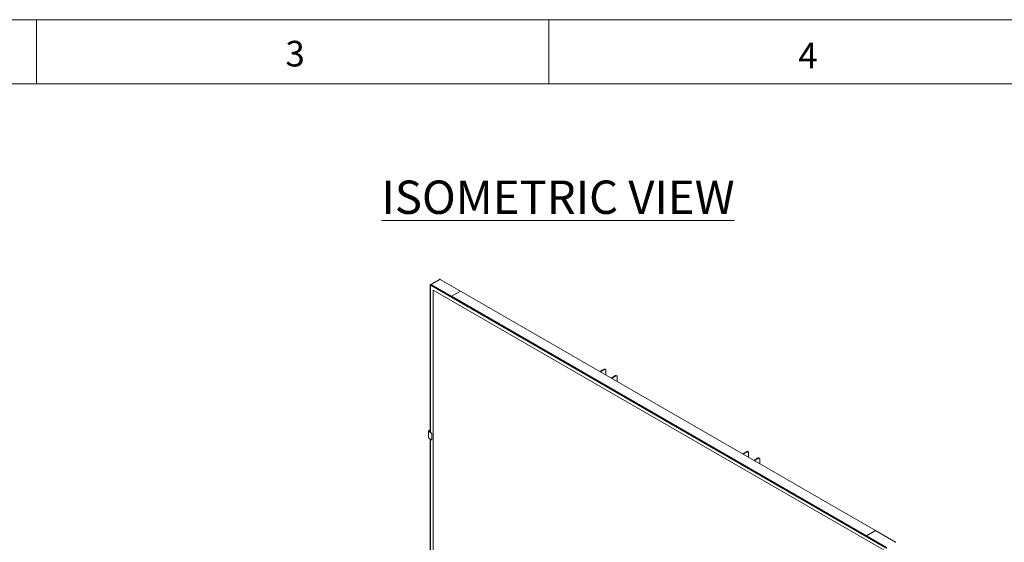
# Model space of a CAD drawing. Units: millimetres. Extents: x 906 to 1319, y 4 to 284.
# Drawn here: x 1012 to 1110, y 232 to 284 of the extents above; entities that cross this region are included whole.
import ezdxf

# ---------------------------------------------------------------- set-up
doc = ezdxf.new("R2010")
doc.units = ezdxf.units.MM
doc.layers.add('DIMENSIONS', color=252, linetype='Continuous')
doc.layers.add('FRMT__FRAME', color=144, linetype='Continuous', lineweight=15)
doc.styles.add('SLDTEXTSTYLE0', font='arial.ttf')
doc.styles.get("Standard").update_dxf_attribs({"font": 'arial.ttf'})

msp = doc.modelspace()

# ---------------------------------------------------------------- linework, layer by layer
at = {"color": 7, "linetype": 'Continuous', "lineweight": 15}
for p, q in [((1053.73, 258.24), (1052.846, 257.73)), ((1052.929, 257.722), (1053.813, 258.232)), ((1053.813, 258.232), (1055.816, 257.076)), ((1055.823, 257.076), (1053.82, 258.233)), ((1052.807, 257.648), (1052.807, 243.101)), ((1052.836, 257.608), (1052.836, 243.084)), ((1052.892, 257.68), (1052.865, 257.664)), ((1098.061, 231.553), (1052.896, 257.627)), ((1052.927, 257.666), (1052.915, 257.659)), ((1052.915, 257.659), (1096.06, 232.752)), ((1052.92, 257.706), (1054.923, 256.549)), ((1054.932, 256.565), (1052.929, 257.722)), ((1053.115, 228.115), (1053.115, 257.173)), ((1053.127, 257.18), (1097.83, 231.374)), ((1055.816, 257.076), (1054.932, 256.565)), ((1055.816, 257.076), (1096.975, 233.315)), ((1096.981, 233.316), (1055.823, 257.076)), ((1054.923, 256.549), (1054.923, 256.524)), ((1054.923, 256.549), (1096.081, 232.789)), ((1096.091, 232.805), (1054.932, 256.565)), ((1054.932, 256.519), (1096.091, 232.759)), ((1069.661, 249.088), (1070.083, 249.332)), ((1069.708, 249.061), (1070.131, 249.305)), ((1070.131, 249.305), (1070.083, 249.332)), ((1070.214, 249.313), (1070.167, 249.34)), ((1070.248, 249.236), (1070.248, 248.749)), ((1071.191, 248.692), (1070.769, 248.448)), ((1071.238, 248.665), (1070.816, 248.421)), ((1071.238, 248.665), (1071.191, 248.692)), ((1071.322, 248.673), (1071.275, 248.7)), ((1071.356, 248.109), (1071.356, 248.597)), ((1052.64, 242.534), (1052.64, 243.177)), ((1052.719, 243.251), (1052.642, 243.183)), ((1052.691, 243.143), (1052.642, 243.164)), ((1052.642, 243.164), (1052.642, 242.522)), ((1052.651, 243.184), (1052.726, 243.251)), ((1052.651, 243.184), (1052.701, 243.163)), ((1052.964, 243.011), (1052.7, 243.163)), ((1052.701, 243.163), (1052.786, 243.224)), ((1052.715, 243.154), (1052.715, 243.173)), ((1052.807, 243.302), (1052.718, 243.25)), ((1052.726, 243.251), (1052.786, 243.224)), ((1052.786, 243.224), (1052.807, 243.236)), ((1052.642, 242.522), (1052.691, 242.486)), ((1052.651, 242.515), (1052.651, 242.515)), ((1052.953, 242.991), (1052.691, 243.143)), ((1052.691, 242.486), (1052.953, 242.335)), ((1052.694, 242.479), (1052.957, 242.327)), ((1052.807, 242.414), (1052.807, 228.057)), ((1052.836, 242.397), (1052.836, 228.016)), ((1052.953, 242.333), (1052.964, 242.327)), ((1052.965, 242.342), (1052.965, 242.971)), ((1052.987, 242.341), (1052.987, 242.97)), ((1083.803, 240.924), (1084.226, 241.168)), ((1083.85, 240.897), (1084.273, 241.14)), ((1084.273, 241.14), (1084.226, 241.168)), ((1084.356, 241.149), (1084.309, 241.176)), ((1084.391, 241.072), (1084.391, 240.585)), ((1085.333, 240.528), (1084.911, 240.284)), ((1085.38, 240.501), (1084.958, 240.257)), ((1085.38, 240.501), (1085.333, 240.528)), ((1085.464, 240.509), (1085.417, 240.536)), ((1085.498, 239.945), (1085.498, 240.433)), ((1098.085, 231.632), (1096.081, 232.789)), ((1096.081, 232.789), (1096.081, 232.764)), ((1096.081, 232.753), (1098.085, 231.597)), ((1096.975, 233.315), (1096.091, 232.805)), ((1096.091, 232.805), (1098.094, 231.649)), ((1098.978, 232.159), (1096.975, 233.315)), ((1098.985, 232.159), (1096.981, 233.316)), ((1098.985, 232.159), (1098.985, 232.159))]:
    msp.add_line(p, q, dxfattribs=at)
at = {"color": 8, "linetype": 'Continuous', "lineweight": 15}
for p, q in [((1052.811, 243.099), (1052.811, 257.643)), ((1052.844, 257.597), (1052.844, 243.08)), ((1052.64, 243.177), (1052.649, 243.185)), ((1052.726, 243.251), (1052.807, 243.298)), ((1052.642, 242.535), (1052.64, 242.534)), ((1052.811, 228.051), (1052.811, 242.411)), ((1052.844, 242.392), (1052.844, 228.005))]:
    msp.add_line(p, q, dxfattribs=at)
at = {"color": 7, "linetype": 'Continuous', "lineweight": 15, "flags": 128}
for points in [[(1052.844, 257.729), (1052.846, 257.73), (1052.849, 257.732)], [(1052.64, 243.177), (1052.64, 243.179), (1052.641, 243.181), (1052.642, 243.182), (1052.643, 243.184), (1052.644, 243.185), (1052.646, 243.185), (1052.648, 243.185), (1052.651, 243.184)], [(1052.651, 242.515), (1052.648, 242.517), (1052.647, 242.518)], [(1052.964, 242.327), (1052.961, 242.327), (1052.96, 242.326), (1052.958, 242.327), (1052.956, 242.328), (1052.955, 242.329), (1052.954, 242.33), (1052.953, 242.333), (1052.953, 242.335)]]:
    msp.add_lwpolyline(points, dxfattribs=at)
at = {"color": 8, "linetype": 'Continuous', "lineweight": 15, "flags": 128}
msp.add_lwpolyline([(1098.985, 232.159), (1098.985, 232.159), (1098.983, 232.16), (1098.982, 232.16), (1098.98, 232.16), (1098.978, 232.159)], dxfattribs=at)
at = {"color": 7, "linetype": 'Continuous', "lineweight": 15}
for centre, radius, start, end in [((1053.764, 258.164), 0.0838, 54.37983, 114.30787), ((1053.817, 258.227), 0.0067, 65.69553, 125.65997), ((1052.814, 257.649), 0.00623, 172.65793, 247.26356), ((1052.889, 257.633), 0.048, 50.79924, 189.21364), ((1052.937, 257.625), 0.041, 122.61071, 177.38929), ((1052.94, 257.705), 0.0205, 122.60127, 177.38887), ((1055.82, 257.07), 0.0067, 65.69553, 125.65997), ((1054.943, 256.548), 0.0205, 122.60127, 177.38887), ((1070.132, 249.264), 0.0838, 65.69711, 125.61559), ((1070.177, 249.248), 0.0728, 350.78443, 129.20482), ((1071.24, 248.624), 0.0838, 65.69711, 125.61559), ((1071.284, 248.609), 0.0728, 350.78443, 129.20482), ((1052.66, 242.533), 0.0196, 176.83162, 201.60046), ((1052.979, 242.99), 0.026, 126.90249, 177.14352), ((1052.977, 242.994), 0.026, 242.8606, 293.09379), ((1052.977, 242.365), 0.026, 242.8606, 293.09379), ((1084.274, 241.1), 0.0838, 65.69711, 125.61559), ((1084.319, 241.084), 0.0728, 350.78443, 129.20482), ((1085.382, 240.46), 0.0838, 65.69711, 125.61559), ((1085.426, 240.445), 0.0728, 350.78443, 129.20482), ((1096.102, 232.788), 0.0205, 122.60127, 177.38887), ((1096.979, 233.31), 0.0067, 65.69553, 125.65997)]:
    msp.add_arc(centre, radius, start, end, dxfattribs=at)
at = {"color": 8, "linetype": 'Continuous', "lineweight": 15}
for centre, radius, start, end in [((1052.85, 257.609), 0.0135, 186.83227, 245.52961), ((1052.88, 257.652), 0.0853, 54.65698, 111.17687), ((1052.886, 257.622), 0.0467, 52.19294, 121.8108)]:
    msp.add_arc(centre, radius, start, end, dxfattribs=at)
at = {"color": 7, "linetype": 'Continuous', "lineweight": 15}
for points, knots in [([(1053.819, 258.232), (1053.815, 258.235), (1053.804, 258.242), (1053.784, 258.248), (1053.762, 258.25), (1053.744, 258.248), (1053.735, 258.242), (1053.731, 258.24)], [0, 0, 0, 0, 0.133649, 0.37097, 0.615546, 0.872453, 1, 1, 1, 1]), ([(1052.85, 257.731), (1052.845, 257.729), (1052.833, 257.723), (1052.819, 257.705), (1052.81, 257.681), (1052.807, 257.661), (1052.808, 257.649), (1052.808, 257.647)], [0, 0, 0, 0, 0.172019, 0.440672, 0.699081, 0.935609, 1, 1, 1, 1]), ([(1052.811, 257.643), (1052.813, 257.658), (1052.815, 257.681), (1052.828, 257.702), (1052.842, 257.714), (1052.86, 257.72), (1052.885, 257.721), (1052.906, 257.712), (1052.92, 257.706)], [0, 0, 0, 0, 0.239458, 0.368367, 0.500005, 0.631643, 0.760542, 1, 1, 1, 1]), ([(1052.866, 257.664), (1052.863, 257.662), (1052.853, 257.657), (1052.842, 257.641), (1052.837, 257.623), (1052.837, 257.611), (1052.837, 257.607)], [0, 0, 0, 0, 0.1716489, 0.5088859, 0.8349217, 1, 1, 1, 1]), ([(1052.896, 257.627), (1052.889, 257.63), (1052.879, 257.634), (1052.867, 257.634), (1052.859, 257.631), (1052.852, 257.625), (1052.846, 257.615), (1052.845, 257.604), (1052.844, 257.597)], [0, 0, 0, 0, 0.239444, 0.369634, 0.499991, 0.630204, 0.760563, 1, 1, 1, 1]), ([(1053.115, 257.173), (1053.115, 257.175), (1053.116, 257.178), (1053.117, 257.18), (1053.119, 257.182), (1053.122, 257.182), (1053.125, 257.181), (1053.127, 257.18)], [0, 0, 0, 0, 0.268565, 0.389701, 0.515253, 0.752022, 1, 1, 1, 1]), ([(1052.7, 243.163), (1052.699, 243.162), (1052.697, 243.16), (1052.694, 243.155), (1052.692, 243.151), (1052.691, 243.146), (1052.691, 243.144), (1052.691, 243.143)], [0, 0, 0, 0, 0.180608, 0.407256, 0.67982, 0.834083, 1, 1, 1, 1]), ([(1052.726, 243.251), (1052.725, 243.251), (1052.722, 243.252), (1052.719, 243.251), (1052.718, 243.25), (1052.718, 243.25)], [0, 0, 0, 0, 0.494757, 0.923081, 1, 1, 1, 1]), ([(1052.691, 242.486), (1052.691, 242.485), (1052.691, 242.483), (1052.692, 242.481), (1052.693, 242.48), (1052.694, 242.479)], [0, 0, 0, 0, 0.3056013, 0.5897386, 1, 1, 1, 1]), ([(1052.965, 242.971), (1052.965, 242.972), (1052.965, 242.974), (1052.964, 242.978), (1052.961, 242.983), (1052.958, 242.988), (1052.955, 242.99), (1052.953, 242.991)], [0, 0, 0, 0, 0.143223, 0.28718, 0.53315, 0.754395, 1, 1, 1, 1]), ([(1052.953, 242.335), (1052.954, 242.334), (1052.956, 242.334), (1052.959, 242.333), (1052.962, 242.334), (1052.964, 242.336), (1052.965, 242.339), (1052.965, 242.341), (1052.965, 242.342)], [0, 0, 0, 0, 0.135179, 0.270825, 0.515604, 0.743629, 0.871004, 1, 1, 1, 1])]:
    msp.add_open_spline(points, degree=3, knots=knots, dxfattribs=at)
at = {"layer": 'FRMT__FRAME', "lineweight": 15}
for p, q in [((905.828, 283.998), (1318.578, 283.998)), ((1013.778, 283.998), (1013.778, 277.648)), ((1064.578, 283.998), (1064.578, 277.648)), ((1318.578, 277.648), (905.828, 277.648))]:
    msp.add_line(p, q, dxfattribs=at)

# ---------------------------------------------------------------- texts
at = {"layer": 'DIMENSIONS', "lineweight": 15, "insert": (1047.988, 268.044), "char_height": 3.31, "attachment_point": 1}
msp.add_mtext_dynamic_manual_height_columns('{\\LISOMETRIC VIEW}', width=46.25995, gutter_width=12.5, heights=[0], dxfattribs=at)
at = {"layer": 'FRMT__FRAME', "lineweight": 15, "char_height": 2.54, "attachment_point": 1, "style": 'SLDTEXTSTYLE0'}
for s, insert in [('3', (1038.462, 281.898)), ('4', (1089.319, 281.706))]:
    msp.add_mtext(s, dxfattribs=dict(at, insert=insert))

doc.saveas('drawing.dxf')
